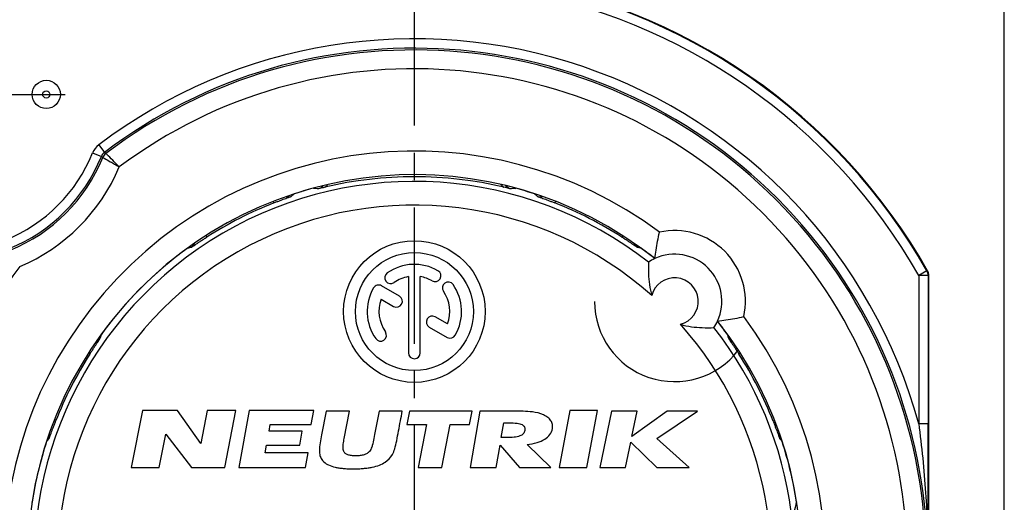
# Model space of a CAD drawing. Units: millimetres. Extents: x 0 to 420, y 0 to 297.
# Drawn here: x 54 to 117, y 224 to 254 of the extents above; entities that cross this region are included whole.
import ezdxf

# ---------------------------------------------------------------- set-up
doc = ezdxf.new("R2010")
doc.units = ezdxf.units.MM
doc.header["$LTSCALE"] = 23.1
doc.linetypes.add('CENTER', pattern=[0.6, 0.375, -0.075, 0.075, -0.075])
doc.layers.get('0').update_dxf_attribs({"linetype": 'CONTINUOUS'})
for name, color, linetype in [('BEZUGSACHSEN', 7, 'CONTINUOUS'), ('DEFAULT_1', 7, 'CENTER'), ('KURVEN', 7, 'CONTINUOUS'), ('RUNDUNGEN', 7, 'CONTINUOUS'), ('ZEICHNUNGSBEMASSUNGEN', 7, 'CONTINUOUS')]:
    doc.layers.add(name, color=color, linetype=linetype)
doc.styles.get("Standard").update_dxf_attribs({"font": 'txt', "width": 0.7})
doc.dimstyles.new('DIMSTYLE_6', dxfattribs={"dimtxt": 3.5, "dimasz": 3.5, "dimexe": 1.5, "dimexo": 0, "dimgap": 0.875, "dimtad": 1, "dimdec": 3, "dimlfac": 0.333333, "dimdsep": 46, "dimtxsty": 'STANDARD', "dimblk": '_FILLED', "dimblk1": '_FILLED', "dimblk2": '_FILLED', "dimcen": 0.09, "dimclrt": 5, "dimadec": 3, "dimazin": 2, "dimtp": 0.2, "dimtm": 0.2, "dimtfac": 1, "dimtdec": 3, "dimtofl": 0, "dimtmove": 0, "dimatfit": 3, "dimldrblk": '_FILLED', "dimfxl": 1, "dimtolj": 1, "dimarcsym": 0})

# ---------------------------------------------------------------- blocks, each defined once
blk = doc.blocks.new('_FILLED')
at = {"color": 0, "linetype": 'BYBLOCK'}
blk.add_solid([(0, 0), (-1, 0.125), (-1, -0.125)], dxfattribs=at)
blk = doc.blocks.new('*D9')
at = {"layer": 'ZEICHNUNGSBEMASSUNGEN', "color": 2, "linetype": 'CONTINUOUS'}
for p, q in [((49.812, 257.469), (29.687, 257.469)), ((31.187, 257.469), (31.187, 219.969)), ((31.187, 182.469), (31.187, 219.969)), ((109.212, 182.469), (29.687, 182.469))]:
    blk.add_line(p, q, dxfattribs=at)
at = {"layer": 'ZEICHNUNGSBEMASSUNGEN', "color": 2, "linetype": 'CONTINUOUS', "xscale": 3.5, "yscale": 3.5, "zscale": 3.5}
for p, rotation in [((31.187, 257.469), 90), ((31.187, 182.469), 270)]:
    blk.add_blockref('_FILLED', p, dxfattribs=dict(at, rotation=rotation))
at = {"layer": 'ZEICHNUNGSBEMASSUNGEN', "color": 5, "linetype": 'CONTINUOUS', "insert": (26.782, 219.969), "char_height": 3.5, "width": 33, "attachment_point": 2, "rotation": 90, "line_spacing_factor": 0.9}
blk.add_mtext('\\Q15.0;25{\\ftxt.shx;\\W1.000000;\\H3.500000; }[.984]', dxfattribs=at)
blk = doc.blocks.new('*D10')
at = {"layer": 'ZEICHNUNGSBEMASSUNGEN', "color": 2, "linetype": 'CONTINUOUS'}
for p, q in [((42.012, 249.669), (42.012, 270.784)), ((117.012, 190.269), (117.012, 270.784)), ((42.012, 269.284), (79.512, 269.284)), ((117.012, 269.284), (79.512, 269.284))]:
    blk.add_line(p, q, dxfattribs=at)
at = {"layer": 'ZEICHNUNGSBEMASSUNGEN', "color": 2, "linetype": 'CONTINUOUS', "xscale": 3.5, "yscale": 3.5, "zscale": 3.5, "rotation": 180}
blk.add_blockref('_FILLED', (42.012, 269.284), dxfattribs=at)
at = {"layer": 'ZEICHNUNGSBEMASSUNGEN', "color": 2, "linetype": 'CONTINUOUS', "xscale": 3.5, "yscale": 3.5, "zscale": 3.5}
blk.add_blockref('_FILLED', (117.012, 269.284), dxfattribs=at)
at = {"layer": 'ZEICHNUNGSBEMASSUNGEN', "color": 5, "linetype": 'CONTINUOUS', "insert": (79.512, 273.69), "char_height": 3.5, "width": 33, "attachment_point": 2, "line_spacing_factor": 0.9}
blk.add_mtext('\\Q15.0;25{\\ftxt.shx;\\W1.000000;\\H3.500000; }[.984]', dxfattribs=at)

msp = doc.modelspace()

# ---------------------------------------------------------------- linework, layer by layer
at = {"color": 7, "linetype": 'CONTINUOUS'}
for p, q in [((79.13659, 238.08732), (79.13659, 233.24379)), ((79.88659, 233.24379), (79.88659, 238.08732)), ((78.56539, 236.8481), (77.42578, 237.50605)), ((77.40279, 236.6533), (78.19039, 236.19858)), ((81.6204, 235.08429), (80.83578, 235.53729)), ((80.46078, 234.88777), (81.59741, 234.23153)), ((62.22057, 229.58379), (61.51159, 225.96879)), ((64.45257, 229.58379), (62.22057, 229.58379)), ((65.92928, 227.49445), (64.45257, 229.58379)), ((66.33957, 229.58379), (65.92928, 227.49445)), ((68.16357, 229.58379), (66.33957, 229.58379)), ((67.45394, 225.96879), (68.16357, 229.58379)), ((69.01124, 229.58379), (68.35385, 225.96879)), ((73.11824, 229.58379), (69.01124, 229.58379)), ((72.95796, 228.69879), (73.11824, 229.58379)), ((73.90441, 229.54779), (73.61728, 228.02979)), ((75.38309, 229.54779), (73.90441, 229.54779)), ((75.05324, 227.81079), (75.38309, 229.54779)), ((77.26477, 229.54779), (76.98682, 228.05079)), ((78.74323, 229.54779), (77.26477, 229.54779)), ((79.20143, 229.54779), (79.03918, 228.70179)), ((83.17943, 229.54779), (79.20143, 229.54779)), ((83.01716, 228.70179), (83.17943, 229.54779)), ((83.6804, 229.54779), (83.0666, 225.96879)), ((85.51932, 229.54779), (83.6804, 229.54779)), ((89.39848, 229.58379), (88.71986, 225.96879)), ((91.15648, 229.58379), (89.39848, 229.58379)), ((90.47786, 225.96879), (91.15648, 229.58379)), ((92.03823, 229.54779), (91.30506, 225.96879)), ((93.67323, 229.54779), (92.03823, 229.54779)), ((95.58865, 229.54779), (93.33996, 227.92479)), ((93.33996, 227.92479), (93.67323, 229.54779)), ((94.91814, 227.80274), (97.51465, 229.54779)), ((97.51465, 229.54779), (95.58865, 229.54779)), ((70.27315, 228.26679), (70.35096, 228.69879)), ((70.35096, 228.69879), (72.95796, 228.69879)), ((79.03918, 228.70179), (80.27518, 228.70179)), ((80.27518, 228.70179), (79.74892, 225.96879)), ((81.25492, 225.96879), (81.78116, 228.70179)), ((81.78116, 228.70179), (83.01716, 228.70179)), ((85.03594, 227.85579), (85.1983, 228.79779)), ((85.1983, 228.79779), (85.54958, 228.79779)), ((63.29059, 225.96879), (63.70586, 228.08679)), ((63.70586, 228.08679), (65.33594, 225.96879)), ((72.38215, 228.26679), (70.27315, 228.26679)), ((72.22012, 227.37279), (72.38215, 228.26679)), ((73.61728, 228.02979), (73.54685, 227.65479)), ((76.98682, 228.05079), (76.94021, 227.80779)), ((85.36279, 227.85579), (85.03594, 227.85579)), ((70.02487, 226.89879), (70.11112, 227.37279)), ((70.11112, 227.37279), (72.22012, 227.37279)), ((84.71371, 225.96879), (84.95494, 227.36979)), ((84.95494, 227.36979), (86.19247, 225.96879)), ((88.18264, 225.96879), (86.67092, 227.41179)), ((92.94006, 225.96879), (93.26938, 227.57379)), ((93.26938, 227.57379), (94.91592, 225.96879)), ((96.97992, 225.96879), (94.91814, 227.80274)), ((72.75787, 226.89879), (70.02487, 226.89879)), ((72.58985, 225.96879), (72.75787, 226.89879)), ((61.51159, 225.96879), (63.29059, 225.96879)), ((65.33594, 225.96879), (67.45394, 225.96879)), ((68.35385, 225.96879), (72.58985, 225.96879)), ((79.74892, 225.96879), (81.25492, 225.96879)), ((83.0666, 225.96879), (84.71371, 225.96879)), ((86.19247, 225.96879), (88.18264, 225.96879)), ((88.71986, 225.96879), (90.47786, 225.96879)), ((91.30506, 225.96879), (92.94006, 225.96879)), ((94.91592, 225.96879), (96.97992, 225.96879))]:
    msp.add_line(p, q, dxfattribs=at)
for radius in [4.5, 3.75]:
    msp.add_circle((79.51159, 235.86879), radius, dxfattribs=at)
for centre, radius, start, end in [((79.51159, 235.86879), 3, 60, 125), ((80.82409, 238.14211), 0.375, 240, 60), ((78.00596, 238.01907), 0.375, 125, 305), ((79.51159, 235.86879), 2.25, 99.5940682, 125), ((79.51159, 235.86879), 2.25, 60, 80.4059318), ((79.51159, 235.86879), 3, 150, 215), ((77.23828, 237.18129), 0.375, 60, 150), ((81.66187, 237.37443), 0.375, 35, 215), ((79.51159, 235.86879), 3, 330, 35), ((79.51159, 235.86879), 2.25, 159.5940682, 215), ((78.37789, 236.52334), 0.375, 240, 60), ((79.51159, 235.86879), 2.25, 339.5940682, 35), ((80.64828, 235.21253), 0.375, 60, 240), ((77.36132, 234.36315), 0.375, 215, 35), ((81.78491, 234.55629), 0.375, 240, 330), ((79.51159, 233.24379), 0.375, 180, 360)]:
    msp.add_arc(centre, radius, start, end, dxfattribs=at)
for points, knots in [([(78.38686, 227.65779), (78.42645, 227.86725), (78.5056, 228.28674), (78.62426, 228.91676), (78.70354, 229.33728), (78.74323, 229.54779)], [0, 0, 0, 0, 0.33250983, 0.66585922, 1, 1, 1, 1]), ([(87.01541, 229.49079), (86.82264, 229.51687), (86.32297, 229.54119), (85.82404, 229.54779), (85.51932, 229.54779)], [0, 0, 0, 0, 0.38964277, 1, 1, 1, 1]), ([(88.28482, 228.43179), (88.3002, 228.5175), (88.30239, 228.69581), (88.1954, 228.94813), (87.99155, 229.15915), (87.60315, 229.38159), (87.25489, 229.45932), (87.01541, 229.49079)], [0, 0, 0, 0, 0.14115759, 0.28087725, 0.43309193, 0.6084512, 1, 1, 1, 1]), ([(85.54958, 228.79779), (85.71296, 228.79779), (85.93818, 228.79168), (86.20635, 228.74209), (86.34699, 228.69395), (86.45044, 228.62564), (86.54241, 228.50114), (86.54581, 228.37869), (86.53294, 228.30279)], [0, 0, 0, 0, 0.38600413, 0.52958675, 0.64309853, 0.73502466, 0.81811674, 1, 1, 1, 1]), ([(86.53294, 228.30279), (86.5205, 228.22938), (86.44178, 228.07498), (86.18494, 227.9352), (85.81576, 227.86786), (85.52876, 227.85579), (85.36279, 227.85579)], [0, 0, 0, 0, 0.16619649, 0.36047732, 0.62956701, 1, 1, 1, 1]), ([(86.67092, 227.41179), (86.88771, 227.43754), (87.2797, 227.50934), (87.78841, 227.71695), (88.14893, 228.02449), (88.26197, 228.29791), (88.28482, 228.43179)], [0, 0, 0, 0, 0.32108345, 0.58292454, 0.80024315, 1, 1, 1, 1]), ([(73.54685, 227.65479), (73.51502, 227.48627), (73.47074, 227.19942), (73.46771, 226.9047), (73.49082, 226.78779)], [0, 0, 0, 0, 0.59000796, 1, 1, 1, 1]), ([(76.80437, 227.25879), (76.78485, 227.20606), (76.74218, 227.10751), (76.66606, 226.99229), (76.58726, 226.91076), (76.4778, 226.83262), (76.34397, 226.77513), (76.19426, 226.73483), (76.06698, 226.71246), (75.92975, 226.69918), (75.78632, 226.69495), (75.64441, 226.69862), (75.5118, 226.71131), (75.39223, 226.73311), (75.25901, 226.77195), (75.14466, 226.82832), (75.06293, 226.90826), (75.01564, 226.99181), (74.98306, 227.10879), (74.97751, 227.20438), (74.97771, 227.25579)], [0, 0, 0, 0, 0.07054489, 0.13421103, 0.17205342, 0.21216073, 0.30218495, 0.35277939, 0.40659175, 0.46407614, 0.52561145, 0.58650799, 0.64205241, 0.69261011, 0.73866851, 0.81618733, 0.84926139, 0.88053884, 0.93549543, 1, 1, 1, 1]), ([(74.97771, 227.25579), (74.97978, 227.38159), (75.00978, 227.5671), (75.04188, 227.75089), (75.05324, 227.81079)], [0, 0, 0, 0, 0.67359989, 1, 1, 1, 1]), ([(76.94021, 227.80779), (76.9108, 227.65586), (76.87234, 227.47075), (76.81588, 227.29065), (76.80437, 227.25879)], [0, 0, 0, 0, 0.82043287, 1, 1, 1, 1]), ([(78.1127, 226.78479), (78.17755, 226.89734), (78.28656, 227.18638), (78.35416, 227.48481), (78.38686, 227.65779)], [0, 0, 0, 0, 0.4245907, 1, 1, 1, 1]), ([(73.49082, 226.78779), (73.50897, 226.69702), (73.57345, 226.5187), (73.76876, 226.2794), (74.07691, 226.09297), (74.40838, 225.99106), (74.7227, 225.93075), (74.99933, 225.89794), (75.24808, 225.88212), (75.46144, 225.87566), (75.62987, 225.87402), (75.79874, 225.87546), (76.01482, 225.88169), (76.27044, 225.89738), (76.55958, 225.93009), (76.90078, 225.99083), (77.27612, 226.09516), (77.7407, 226.32835), (78.00338, 226.59408), (78.1127, 226.78479)], [0, 0, 0, 0, 0.05268746, 0.10577112, 0.17266688, 0.25437271, 0.30202015, 0.35476359, 0.41279628, 0.44384072, 0.47625262, 0.5086597, 0.53995677, 0.59928144, 0.65438267, 0.70545833, 0.79651772, 0.87488253, 1, 1, 1, 1])]:
    msp.add_open_spline(points, degree=3, knots=knots, dxfattribs=at)
at = {"layer": 'BEZUGSACHSEN', "color": 7, "linetype": 'CONTINUOUS'}
msp.add_circle((56.11159, 249.66879), 0.89508, dxfattribs=at)
at = {"layer": 'BEZUGSACHSEN', "color": 9, "linetype": 'CONTINUOUS'}
msp.add_circle((56.11159, 249.66879), 0.22981, dxfattribs=at)
at = {"layer": 'DEFAULT_1', "color": 7, "linetype": 'CENTER'}
for p, q in [((79.51159, 219.96879), (79.51159, 260.1891)), ((49.81159, 249.66879), (57.31159, 249.66879))]:
    msp.add_line(p, q, dxfattribs=at)
at = {"layer": 'KURVEN', "color": 4, "linetype": 'CONTINUOUS'}
msp.add_arc((96.05789, 236.51509), 5.1, 180, 322.4650253, dxfattribs=at)
at = {"layer": 'RUNDUNGEN', "color": 9, "linetype": 'CONTINUOUS'}
for p, q in [((59.44579, 246.46556), (59.80797, 245.98731)), ((59.80788, 245.98724), (59.8995, 245.91798)), ((59.05674, 245.95618), (59.61344, 245.73262)), ((73.06841, 243.70258), (73.0936, 243.70016)), ((85.92851, 243.70004), (85.95477, 243.70258)), ((70.5395, 242.86215), (70.57508, 242.77139)), ((71.87234, 243.34997), (71.87379, 243.34552)), ((87.14939, 243.34552), (87.16785, 243.33087)), ((88.48608, 242.86827), (88.44811, 242.77139)), ((66.26701, 240.67925), (66.31666, 240.60162)), ((92.75656, 240.67985), (92.70653, 240.60162)), ((65.08881, 239.8884), (65.09285, 239.88952)), ((93.90725, 239.89594), (93.93437, 239.8884)), ((112.09139, 238.45264), (111.56961, 238.15662)), ((112.16952, 238.15662), (111.56961, 238.15662)), ((111.56961, 238.15662), (111.56961, 228.74367)), ((112.09139, 238.45264), (112.13356, 238.46359)), ((112.16952, 238.15662), (112.21159, 238.16772)), ((112.16952, 238.15662), (112.16952, 228.70736)), ((59.58512, 234.36688), (59.59199, 234.39157)), ((99.4312, 234.39157), (99.43874, 234.36446)), ((58.79258, 233.21884), (58.87877, 233.16372)), ((100.22266, 233.21376), (100.14442, 233.16372)), ((56.62186, 228.93946), (56.709, 228.90531)), ((102.41107, 228.94328), (102.31419, 228.90531)), ((112.16952, 228.74367), (111.56961, 228.74367)), ((56.13487, 227.60659), (56.15298, 227.6294)), ((102.87366, 227.62504), (102.88832, 227.60659)), ((55.22101, 223.74826), (55.21529, 223.77627)), ((103.8079, 223.77627), (103.80592, 223.76651))]:
    msp.add_line(p, q, dxfattribs=at)
at = {"layer": 'RUNDUNGEN', "color": 7, "linetype": 'CONTINUOUS'}
msp.add_line((112.21159, 204.01734), (112.21159, 238.16772), dxfattribs=at)
at = {"layer": 'RUNDUNGEN', "color": 9, "linetype": 'CONTINUOUS'}
for centre, radius, start, end in [((79.51159, 219.96879), 37.45793, 29.5680156, 81.1397306), ((79.51159, 219.96879), 36.85802, 29.5680156, 80.5016825), ((79.51159, 219.96879), 33.23725, 15.3079861, 127.1363682), ((79.51159, 219.96879), 32.63734, 322.8636318, 127.1365685), ((79.51159, 219.96879), 32.52683, 322.9184366, 127.0815634), ((79.51159, 219.96879), 31.32701, 323.214562, 126.7846578), ((79.51159, 219.96879), 26.1, 53.3537542, 36.6462458), ((60.17033, 245.50892), 1.20005, 127.1393915, 158.1178437), ((60.16998, 245.50918), 0.59972, 127.142191, 158.1309914), ((49.81159, 249.66879), 9.96275, 291.8791329, 338.1208671), ((49.81159, 249.66879), 10.56266, 291.8791329, 338.1205803), ((49.81159, 249.66879), 10.67317, 292.0353891, 337.9646109), ((25.93023, 200.30567), 56.55228, 53.328026, 53.4437602), ((60.26132, 245.43929), 0.60005, 127.0841953, 157.9620852), ((49.81159, 249.66879), 11.87299, 292.8525087, 337.1490703), ((79.51159, 219.96879), 24.16793, 51.9912199, 256.8257836), ((79.51159, 219.96879), 24.59283, 105.1884285, 108.0936001), ((70.49918, 216.77434), 27.05053, 83.8222729, 84.4962796), ((73.29448, 244.16789), 0.51142, 309.4901525, 325.0954153), ((73.15349, 244.71306), 1.15525, 304.9887262, 307.9997971), ((73.15743, 244.7071), 1.14812, 308.0281253, 317.7873235), ((85.84458, 244.68389), 1.1168, 221.9009883, 232.0940319), ((85.87253, 244.71627), 1.15952, 231.9874489, 234.9850265), ((88.52405, 216.77411), 27.05076, 95.5060457, 96.1777655), ((79.51159, 219.96879), 24.59283, 71.9063999, 74.8115715), ((71.48524, 243.75713), 0.6007, 259.3687476, 288.5918082), ((89.27724, 221.40397), 28.00556, 128.4205042, 128.9368791), ((71.69383, 243.89571), 0.57887, 285.070815, 288.1127516), ((69.74656, 221.40472), 28.00459, 51.063115, 51.5313043), ((87.53795, 243.7572), 0.60077, 251.4101265, 280.2745986), ((79.51159, 219.96879), 22.66804, 48.2576208, 255.8355991), ((79.51159, 219.96879), 24.49122, 111.4006073, 122.5993927), ((79.51159, 219.96879), 24.49122, 57.4006073, 68.5993927), ((96.05789, 236.51509), 4.5, 347.5789704, 102.4210296), ((79.51159, 219.96879), 24.59283, 125.9063999, 144.0936001), ((72.61036, 212.91196), 28.00539, 105.0631198, 105.5709216), ((64.98438, 240.44451), 0.60045, 305.403923, 336.0296129), ((94.03878, 240.44449), 0.60042, 203.7943375, 234.5973092), ((86.41308, 212.91291), 28.0044, 74.4780774, 74.936886), ((79.51159, 219.96879), 24.59283, 51.5781255, 54.0936001), ((79.51159, 219.96879), 32.63734, 142.8636318, 307.1365685), ((79.51159, 219.96879), 32.52683, 142.9184366, 307.0815635), ((79.51159, 219.96879), 31.32701, 143.2143181, 306.7834925), ((96.05789, 236.51509), 1.5, 284.1764691, 165.8235309), ((111.56946, 238.15658), 0.60006, 0.0037164, 29.5642992), ((79.51159, 219.96879), 24.16793, 275.9569545, 38.0087801), ((79.51159, 219.96879), 22.66804, 276.4513801, 41.7423792), ((79.51159, 219.96879), 24.59283, 35.9063999, 38.4218745), ((59.03567, 234.49622), 0.60075, 295.6243151, 324.5908784), ((86.56757, 226.87025), 28.00451, 164.4729166, 164.9368854), ((72.45572, 226.87028), 28.0044, 15.063114, 15.5219226), ((99.98729, 234.49599), 0.60043, 215.4033292, 246.2058727), ((79.51159, 219.96879), 24.49122, 147.4006073, 158.5993927), ((79.51159, 219.96879), 24.49122, 21.4006073, 32.5993927), ((55.72349, 227.99511), 0.60047, 341.4042215, 11.9416975), ((103.3, 227.99516), 0.60077, 169.7255981, 198.5905076), ((79.51159, 219.96879), 24.59283, 161.9063999, 171.0936001), ((78.07548, 210.2039), 28.00436, 141.0631137, 141.5199157), ((80.94753, 210.20375), 28.00459, 38.4686955, 38.936885), ((79.51159, 219.96879), 24.59283, 8.9063999, 18.0936001), ((76.36949, 229.319), 27.99265, 347.2264054, 348.5592051)]:
    msp.add_arc(centre, radius, start, end, dxfattribs=at)
at = {"layer": 'RUNDUNGEN', "color": 7, "linetype": 'CONTINUOUS'}
for centre, radius, start, end in [((79.51159, 219.96879), 37.5, 29.5507694, 81.1148757), ((79.51159, 219.96879), 24.6, 51.5697068, 38.4302932), ((79.51159, 219.96879), 24.46992, 76.5403827, 103.4597408), ((96.05789, 236.51509), 3, 114.9011068, 123.6881801), ((96.05789, 236.51509), 3, 335.2522467, 114.7477533), ((111.61169, 238.16772), 0.59991, 359.9999223, 29.550847), ((96.05789, 236.51509), 3, 326.3118199, 335.0988932), ((-2702.1217, 230.96432), 2814.29213, 359.77612956, 359.95405085)]:
    msp.add_arc(centre, radius, start, end, dxfattribs=at)
at = {"layer": 'RUNDUNGEN', "color": 9, "linetype": 'CONTINUOUS'}
for points, knots in [([(59.70512, 245.66445), (59.7338, 245.64822), (59.89231, 245.55849), (60.14233, 245.41542), (60.46266, 245.22921), (60.65372, 245.11748), (60.75295, 245.05853)], [0, 0, 0, 0, 0.0816768, 0.45145681, 0.71392795, 1, 1, 1, 1]), ([(60.75295, 245.05853), (60.64594, 245.16688), (60.41264, 245.40418), (60.12757, 245.69008), (59.94981, 245.86793), (59.89949, 245.91797)], [0, 0, 0, 0, 0.37719713, 0.82422577, 1, 1, 1, 1]), ([(73.61971, 243.77323), (73.60798, 243.76356), (73.54526, 243.71633), (73.47146, 243.68354), (73.41016, 243.66778)], [0, 0, 0, 0, 0.19360655, 1, 1, 1, 1]), ([(85.40347, 243.77322), (85.39501, 243.78018), (85.36552, 243.80598), (85.33919, 243.83532), (85.32208, 243.85775)], [0, 0, 0, 0, 0.27974666, 1, 1, 1, 1]), ([(85.61303, 243.66778), (85.58919, 243.67391), (85.51434, 243.6983), (85.44515, 243.7389), (85.40348, 243.77323)], [0, 0, 0, 0, 0.3130775, 1, 1, 1, 1]), ([(70.57508, 242.77139), (70.64541, 242.79895), (70.78367, 242.85258), (70.98489, 242.92911), (71.1709, 242.99861), (71.33457, 243.05894), (71.45419, 243.10271), (71.53426, 243.13215), (71.58132, 243.14953), (71.61899, 243.1638), (71.64724, 243.17448), (71.66519, 243.18231), (71.67436, 243.18586), (71.67675, 243.18778)], [0, 0, 0, 0, 0.19240982, 0.37771305, 0.54832377, 0.69817707, 0.82201325, 0.87274313, 0.9154605, 0.94978555, 0.97541531, 0.99219236, 1, 1, 1, 1]), ([(87.34643, 243.18778), (87.34882, 243.18586), (87.358, 243.18231), (87.37594, 243.17448), (87.40419, 243.1638), (87.44186, 243.14954), (87.48893, 243.13215), (87.56899, 243.10271), (87.6886, 243.05895), (87.85227, 242.99861), (88.03829, 242.92911), (88.23951, 242.85258), (88.37778, 242.79896), (88.44811, 242.77139)], [0, 0, 0, 0, 0.00780445, 0.02458072, 0.05021087, 0.08453565, 0.12725127, 0.17797954, 0.30181434, 0.45166638, 0.62227834, 0.8075875, 1, 1, 1, 1]), ([(65.33224, 239.95509), (65.3352, 239.95589), (65.34346, 239.96123), (65.36034, 239.97114), (65.38559, 239.98772), (65.41927, 240.00981), (65.461, 240.03767), (65.53188, 240.08514), (65.6376, 240.15619), (65.78261, 240.25314), (65.94817, 240.36277), (66.12836, 240.48058), (66.25301, 240.56092), (66.31666, 240.60162)], [0, 0, 0, 0, 0.00780452, 0.02458107, 0.05021161, 0.08453692, 0.1272534, 0.1779825, 0.30181903, 0.45167122, 0.62227993, 0.80758726, 1, 1, 1, 1]), ([(92.70653, 240.60162), (92.77017, 240.56092), (92.89482, 240.48058), (93.07501, 240.36278), (93.24057, 240.25314), (93.38559, 240.15619), (93.49131, 240.08514), (93.56218, 240.03767), (93.60391, 240.00981), (93.63759, 239.98772), (93.66284, 239.97114), (93.67972, 239.96123), (93.68799, 239.95589), (93.69095, 239.95509)], [0, 0, 0, 0, 0.19241058, 0.37771568, 0.54832737, 0.69818099, 0.82201691, 0.87274568, 0.9154616, 0.94978575, 0.97541554, 0.99219281, 1, 1, 1, 1]), ([(58.87877, 233.16372), (58.91947, 233.22737), (58.9998, 233.35202), (59.11761, 233.53221), (59.22725, 233.69777), (59.3242, 233.84279), (59.39524, 233.94851), (59.44272, 234.01938), (59.47057, 234.06111), (59.49266, 234.09479), (59.50924, 234.12004), (59.51915, 234.13692), (59.52449, 234.14519), (59.5253, 234.14814)], [0, 0, 0, 0, 0.19241219, 0.37771875, 0.54832815, 0.69818104, 0.82201754, 0.8727463, 0.91546205, 0.94978603, 0.97541572, 0.99219289, 1, 1, 1, 1]), ([(99.49789, 234.14814), (99.49869, 234.14519), (99.50403, 234.13692), (99.51394, 234.12004), (99.53052, 234.09479), (99.55261, 234.06111), (99.58047, 234.01938), (99.62794, 233.94851), (99.69899, 233.84279), (99.79594, 233.69777), (99.90558, 233.53221), (100.02338, 233.35202), (100.10372, 233.22737), (100.14442, 233.16372)], [0, 0, 0, 0, 0.00780452, 0.02458107, 0.05021161, 0.08453692, 0.1272534, 0.1779825, 0.30181903, 0.45167122, 0.62227993, 0.80758726, 1, 1, 1, 1]), ([(56.29261, 227.80363), (56.29453, 227.80602), (56.29807, 227.8152), (56.3059, 227.83313), (56.31659, 227.86139), (56.33085, 227.89906), (56.34824, 227.94613), (56.37767, 228.02619), (56.42144, 228.14581), (56.48177, 228.30948), (56.55127, 228.49549), (56.6278, 228.69671), (56.68143, 228.83498), (56.709, 228.90531)], [0, 0, 0, 0, 0.00780452, 0.02458107, 0.05021161, 0.08453692, 0.1272534, 0.1779825, 0.30181903, 0.45167122, 0.62227993, 0.80758726, 1, 1, 1, 1]), ([(102.31419, 228.90531), (102.34176, 228.83498), (102.39538, 228.69671), (102.47192, 228.49549), (102.54141, 228.30948), (102.60175, 228.14581), (102.64551, 228.02619), (102.67495, 227.94613), (102.69234, 227.89906), (102.7066, 227.86139), (102.71728, 227.83314), (102.72511, 227.8152), (102.72866, 227.80602), (102.73058, 227.80363)], [0, 0, 0, 0, 0.19241092, 0.37771728, 0.54832978, 0.69818285, 0.82201773, 0.87274612, 0.91546169, 0.94978555, 0.97541524, 0.99219259, 1, 1, 1, 1]), ([(111.56961, 228.74367), (111.76172, 227.28763), (112.05507, 224.36664), (112.1514, 221.43221), (112.14894, 219.96748)], [0, 0, 0, 0, 0.50067039, 1, 1, 1, 1])]:
    msp.add_open_spline(points, degree=3, knots=knots, dxfattribs=at)
at = {"layer": 'RUNDUNGEN', "color": 7, "linetype": 'CONTINUOUS'}
for points, knots in [([(73.81593, 243.76661), (73.77896, 243.75776), (73.64362, 243.72519), (73.50847, 243.69182), (73.41016, 243.66778)], [0, 0, 0, 0, 0.27301113, 1, 1, 1, 1]), ([(85.61303, 243.66778), (85.58403, 243.67487), (85.44883, 243.70812), (85.31358, 243.74116), (85.20721, 243.76662)], [0, 0, 0, 0, 0.21441814, 1, 1, 1, 1]), ([(94.80202, 239.23957), (94.8236, 239.41816), (94.90216, 239.97782), (95.00914, 240.53312), (95.08997, 240.90976)], [0, 0, 0, 0, 0.31829535, 1, 1, 1, 1]), ([(94.39377, 239.0111), (94.38438, 238.76176), (94.38145, 238.28549), (94.43889, 237.57116), (94.5332, 237.11204), (94.60357, 236.88245)], [0, 0, 0, 0, 0.34855919, 0.66454099, 1, 1, 1, 1]), ([(98.78237, 235.25922), (98.96096, 235.2808), (99.52062, 235.35936), (100.07592, 235.46634), (100.45256, 235.54717)], [0, 0, 0, 0, 0.31829535, 1, 1, 1, 1]), ([(96.42526, 235.06077), (96.65484, 234.9904), (97.11396, 234.89608), (97.82829, 234.83865), (98.30457, 234.84157), (98.5539, 234.85097)], [0, 0, 0, 0, 0.33545901, 0.65144081, 1, 1, 1, 1])]:
    msp.add_open_spline(points, degree=3, knots=knots, dxfattribs=at)

# ---------------------------------------------------------------- dimensions: what is measured, and where the dimension line sits
at = {"layer": 'ZEICHNUNGSBEMASSUNGEN', "color": 2, "linetype": 'CONTINUOUS'}
dim = msp.add_linear_dim(base=(117.01159, 269.28386), p1=(42.01159, 249.66879), p2=(117.01159, 190.26879), dimstyle='DIMSTYLE_6', dxfattribs=at)
dim.commit()
dim.dimension.update_dxf_attribs({"geometry": '*D10', "text_midpoint": (79.51159, 269.28386), "dimtype": 160})
dim = msp.add_linear_dim(base=(31.18738, 257.46879), p1=(109.21159, 182.46879), p2=(49.81159, 257.46879), angle=90, dimstyle='DIMSTYLE_6', dxfattribs=at)
dim.commit()
dim.dimension.update_dxf_attribs({"geometry": '*D9', "text_midpoint": (31.18738, 219.96879), "dimtype": 160})

doc.saveas('drawing.dxf')
